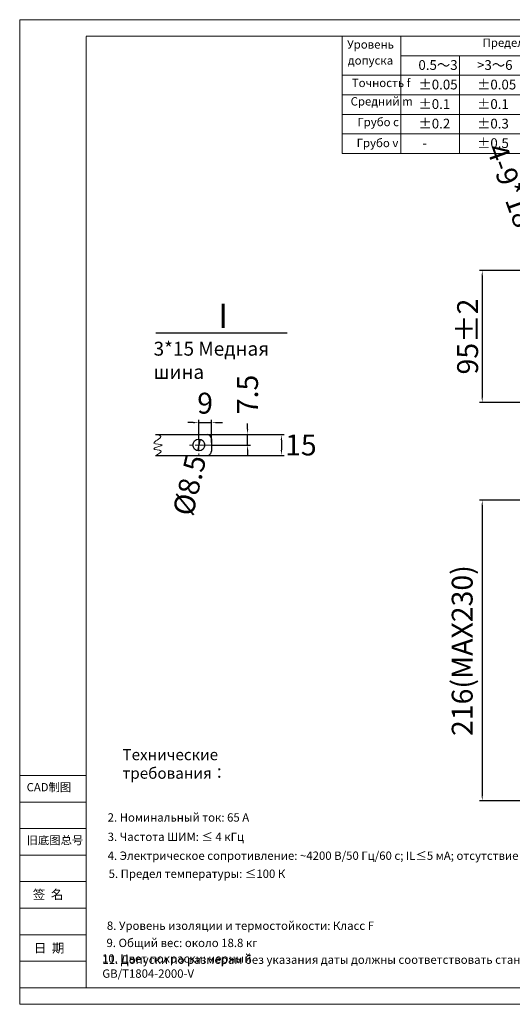
# Model space of a CAD drawing. Units: millimetres. Extents: x 6090 to 7151, y 458 to 1166.
# Drawn here: x 6090 to 6443, y 458 to 1166 of the extents above; entities that cross this region are included whole.
import ezdxf

# ---------------------------------------------------------------- set-up
doc = ezdxf.new("R2010")
doc.units = ezdxf.units.MM
doc.header["$PDSIZE"] = -5
doc.linetypes.add('CENTER2', pattern=[28.574999, 19.049999, -3.175, 3.175, -3.175])
doc.linetypes.add('点画线', pattern=[18, 12, -2, 2, -2])
doc.layers.get('0').update_dxf_attribs({"lineweight": 30})
for name, color, linetype, lineweight in [('dimension line', 4, 'Continuous', 9), ('fat line', 3, 'Continuous', 30), ('short center', 1, 'CENTER2', 9), ('尺寸线层', 4, 'Continuous', 9)]:
    doc.layers.add(name, color=color, linetype=linetype, lineweight=lineweight)
doc.styles.add('fat style', font='txt', dxfattribs={"width": 0.8})
doc.styles.get("Standard").update_dxf_attribs({"font": 'txt.shx', "bigfont": 'gbcbig.shx'})
doc.styles.add('工程字', font='romans.shx', dxfattribs={"width": 0.7, "oblique": 10, "bigfont": 'bigfont.shx'})
doc.styles.add('标准', font='txt', dxfattribs={"width": 0.667})
doc.dimstyles.new('标准', dxfattribs={"dimtxt": 15, "dimasz": 4, "dimexe": 2, "dimexo": 0, "dimgap": 3, "dimtad": 1, "dimdsep": 46, "dimtxsty": '工程字', "dimblk": '_CAXARROW', "dimcen": 0, "dimdle": 6, "dimazin": 2, "dimtfac": 0.707107, "dimtdec": 3, "dimtmove": 2, "dimatfit": 3, "dimfxl": 1, "dimfrac": 2, "dimtolj": 1, "dimarcsym": 1})

# ---------------------------------------------------------------- blocks, each defined once
blk = doc.blocks.new('_CAXARROW')
blk.add_hatch(color=0).paths.add_polyline_path([(0, 0), (-1, 0.125), (-1, -0.125)], flags=0)
blk = doc.blocks.new('*X2')
at = {"layer": 'Defpoints', "color": 0}
for p in [(6491.09, 994.1), (6492.61, 989.87)]:
    blk.add_point(p, dxfattribs=at)
at = {"layer": '尺寸线层', "color": 0, "lineweight": -2}
for p, q in [((6492.61, 989.87), (6491.09, 994.1)), ((6492.44, 990.34), (6492.61, 989.87))]:
    blk.add_line(p, q, dxfattribs=at)
at = {"layer": '尺寸线层', "color": 0, "lineweight": -2, "xscale": 4, "yscale": 4, "zscale": 4, "rotation": 109.8553692001833}
blk.add_blockref('_CAXARROW', (6491.09, 994.1), dxfattribs=at)
at = {"layer": '尺寸线层', "color": 0, "insert": (6442.13, 1046.36), "char_height": 15, "attachment_point": 5, "rotation": 289.85537, "style": '工程字', "bg_fill": 3, "box_fill_scale": 1.1, "bg_fill_color": 257, "bg_fill_transparency": 0}
blk.add_mtext('\\A1;4-9*18', dxfattribs=at)
blk = doc.blocks.new('*X3')
at = {"layer": 'Defpoints', "color": 0}
for p in [(6492.61, 985.37), (6421.72, 890.37), (6492.61, 890.37)]:
    blk.add_point(p, dxfattribs=at)
at = {"layer": '尺寸线层', "color": 0, "lineweight": -2}
for p, q in [((6492.61, 985.37), (6419.72, 985.37)), ((6421.72, 981.37), (6421.72, 894.37)), ((6492.61, 890.37), (6419.72, 890.37))]:
    blk.add_line(p, q, dxfattribs=at)
at = {"layer": '尺寸线层', "color": 0, "lineweight": -2, "xscale": 4, "yscale": 4, "zscale": 4}
for p, rotation in [((6421.72, 985.37), 90), ((6421.72, 890.37), 270)]:
    blk.add_blockref('_CAXARROW', p, dxfattribs=dict(at, rotation=rotation))
at = {"layer": '尺寸线层', "color": 0, "insert": (6411.22, 937.87), "char_height": 15, "attachment_point": 5, "rotation": 90, "style": '工程字', "bg_fill": 3, "box_fill_scale": 1.1, "bg_fill_color": 257, "bg_fill_transparency": 0}
blk.add_mtext('\\A1;95%%P2', dxfattribs=at)
blk = doc.blocks.new('*X5')
at = {"layer": 'Defpoints', "color": 0}
for p in [(6471.61, 820.2), (6421.72, 604.2), (6454.11, 604.2)]:
    blk.add_point(p, dxfattribs=at)
at = {"layer": '尺寸线层', "color": 0, "lineweight": -2}
for p, q in [((6471.61, 820.2), (6419.72, 820.2)), ((6421.72, 816.2), (6421.72, 608.2)), ((6454.11, 604.2), (6419.72, 604.2))]:
    blk.add_line(p, q, dxfattribs=at)
at = {"layer": '尺寸线层', "color": 0, "lineweight": -2, "xscale": 4, "yscale": 4, "zscale": 4}
for p, rotation in [((6421.72, 820.2), 90), ((6421.72, 604.2), 270)]:
    blk.add_blockref('_CAXARROW', p, dxfattribs=dict(at, rotation=rotation))
at = {"layer": '尺寸线层', "color": 0, "insert": (6407.32, 712.2), "char_height": 15, "attachment_point": 5, "rotation": 90, "style": '工程字', "bg_fill": 3, "box_fill_scale": 1.1, "bg_fill_color": 257, "bg_fill_transparency": 0}
blk.add_mtext('\\A1;216(MAX230)', dxfattribs=at)
blk = doc.blocks.new('*X16')
at = {"layer": 'Defpoints', "color": 0}
for p in [(6219.18, 864.06), (6217.24, 855.78)]:
    blk.add_point(p, dxfattribs=at)
at = {"layer": '尺寸线层', "color": 0, "lineweight": -2}
for p, q in [((6219.18, 864.06), (6217.24, 855.78)), ((6218.15, 859.68), (6218.27, 860.16))]:
    blk.add_line(p, q, dxfattribs=at)
at = {"layer": '尺寸线层', "color": 0, "lineweight": -2, "xscale": 4, "yscale": 4, "zscale": 4, "rotation": 76.86986497007824}
blk.add_blockref('_CAXARROW', (6219.18, 864.06), dxfattribs=at)
at = {"layer": '尺寸线层', "color": 0, "insert": (6211.47, 831.04), "char_height": 15, "attachment_point": 5, "rotation": 76.86986, "style": '工程字', "bg_fill": 3, "box_fill_scale": 1.1, "bg_fill_color": 257, "bg_fill_transparency": 0}
blk.add_mtext('\\A1;%%C8.5', dxfattribs=at)
at = {"layer": '尺寸线层', "color": 0, "lineweight": -2, "xscale": 4, "yscale": 4, "zscale": 4, "rotation": 256.8698649700782}
blk.add_blockref('_CAXARROW', (6217.24, 855.78), dxfattribs=at)
blk = doc.blocks.new('*X17')
at = {"layer": 'Defpoints', "color": 0}
for p in [(6227.21, 875.98), (6218.21, 863.92), (6227.21, 861.69)]:
    blk.add_point(p, dxfattribs=at)
at = {"layer": '尺寸线层', "color": 0, "lineweight": -2}
for p, q in [((6218.21, 863.92), (6218.21, 877.98)), ((6227.21, 861.69), (6227.21, 877.98)), ((6214.21, 875.98), (6210.21, 875.98)), ((6218.21, 875.98), (6227.21, 875.98)), ((6231.21, 875.98), (6235.21, 875.98))]:
    blk.add_line(p, q, dxfattribs=at)
at = {"layer": '尺寸线层', "color": 0, "lineweight": -2, "xscale": 4, "yscale": 4, "zscale": 4}
blk.add_blockref('_CAXARROW', (6218.21, 875.98), dxfattribs=at)
at = {"layer": '尺寸线层', "color": 0, "lineweight": -2, "xscale": 4, "yscale": 4, "zscale": 4, "rotation": 180}
blk.add_blockref('_CAXARROW', (6227.21, 875.98), dxfattribs=at)
at = {"layer": '尺寸线层', "color": 0, "insert": (6222.71, 889.98), "char_height": 15, "attachment_point": 5, "style": '工程字', "bg_fill": 3, "box_fill_scale": 1.1, "bg_fill_color": 257, "bg_fill_transparency": 0}
blk.add_mtext('\\A1;9', dxfattribs=at)
blk = doc.blocks.new('*X18')
at = {"layer": 'Defpoints', "color": 0}
for p in [(6227.21, 867.42), (6224.21, 852.42), (6277.49, 852.42)]:
    blk.add_point(p, dxfattribs=at)
at = {"layer": '尺寸线层', "color": 0, "lineweight": -2}
for p, q in [((6227.21, 867.42), (6279.49, 867.42)), ((6277.49, 863.42), (6277.49, 856.42)), ((6224.21, 852.42), (6279.49, 852.42))]:
    blk.add_line(p, q, dxfattribs=at)
at = {"layer": '尺寸线层', "color": 0, "lineweight": -2, "xscale": 4, "yscale": 4, "zscale": 4}
for p, rotation in [((6277.49, 867.42), 90), ((6277.49, 852.42), 270)]:
    blk.add_blockref('_CAXARROW', p, dxfattribs=dict(at, rotation=rotation))
at = {"layer": '尺寸线层', "color": 0, "insert": (6291.49, 859.92), "char_height": 15, "attachment_point": 5, "style": '工程字', "bg_fill": 3, "box_fill_scale": 1.1, "bg_fill_color": 257, "bg_fill_transparency": 0}
blk.add_mtext('\\A1;15', dxfattribs=at)
blk = doc.blocks.new('*X19')
at = {"layer": 'Defpoints', "color": 0}
for p in [(6224.21, 867.42), (6253.21, 867.42), (6227.21, 859.92)]:
    blk.add_point(p, dxfattribs=at)
at = {"layer": '尺寸线层', "color": 0, "lineweight": -2}
for p, q in [((6253.21, 871.42), (6253.21, 875.42)), ((6224.21, 867.42), (6255.21, 867.42)), ((6253.21, 859.92), (6253.21, 867.42)), ((6227.21, 859.92), (6255.21, 859.92)), ((6253.21, 855.92), (6253.21, 851.92))]:
    blk.add_line(p, q, dxfattribs=at)
at = {"layer": '尺寸线层', "color": 0, "lineweight": -2, "xscale": 4, "yscale": 4, "zscale": 4}
for p, rotation in [((6253.21, 867.42), 270), ((6253.21, 859.92), 90)]:
    blk.add_blockref('_CAXARROW', p, dxfattribs=dict(at, rotation=rotation))
at = {"layer": '尺寸线层', "color": 0, "insert": (6253.21, 896.23), "char_height": 15, "attachment_point": 5, "rotation": 90, "style": '工程字', "bg_fill": 3, "box_fill_scale": 1.1, "bg_fill_color": 257, "bg_fill_transparency": 0}
blk.add_mtext('\\A1;7.5', dxfattribs=at)

msp = doc.modelspace()

# ---------------------------------------------------------------- linework, layer by layer
at = {"color": 0}
msp.add_line((6187.254, 940.569), (6281.601, 940.569), dxfattribs=at)
at = {"layer": 'dimension line', "color": 0}
for p, q in [((6089.575, 1165.516), (6089.575, 458.066)), ((7090.69, 1165.516), (6089.575, 1165.516)), ((6321.148, 1069.424), (6321.148, 1153.606)), ((6363.239, 1069.424), (6363.239, 1153.606)), ((6363.239, 1139.576), (7078.78, 1139.576)), ((6405.33, 1069.424), (6405.33, 1139.576)), ((6321.148, 1125.545), (7078.78, 1125.545)), ((6321.148, 1111.515), (6699.964, 1111.515)), ((6321.148, 1097.485), (7078.78, 1097.485)), ((6321.148, 1083.455), (6699.964, 1083.455)), ((6137.214, 622.423), (6089.575, 622.423)), ((6137.214, 603.367), (6089.575, 603.367)), ((6137.214, 584.311), (6089.575, 584.311)), ((6137.214, 565.255), (6089.575, 565.255)), ((6137.214, 546.199), (6089.575, 546.199)), ((6137.214, 527.144), (6089.575, 527.144)), ((6137.214, 508.088), (6089.575, 508.088)), ((6137.214, 489.032), (6089.575, 489.032)), ((6137.214, 489.032), (6089.575, 489.032)), ((6137.214, 469.976), (6089.575, 469.976)), ((6089.575, 458.066), (7090.69, 458.066))]:
    msp.add_line(p, q, dxfattribs=at)
for points in [[(6137.214, 1153.606, 0.715, 0.715, 0), (6137.214, 469.976, 0.715, 0.715, 0)], [(6137.214, 1153.606, 0.715, 0.715, 0), (7078.78, 1153.606, 0.715, 0.715, 0)], [(6137.214, 469.976, 0.715, 0.715, 0), (7078.78, 469.976, 0.715, 0.715, 0)]]:
    msp.add_lwpolyline(points, format="xyseb", dxfattribs=at)
at = {"layer": 'fat line', "color": 0, "lineweight": 30}
for centre, start, end in [((6224.21, 864.421), 0, 90), ((6224.21, 855.421), 270, 0.000001)]:
    msp.add_arc(centre, 3, start, end, dxfattribs=at)
at = {"layer": '尺寸线层', "color": 0}
msp.add_open_spline([(6187.21, 867.421), (6188.524, 867.214), (6194.593, 865.989), (6180.408, 860.238), (6197.475, 860.633), (6180.559, 856.649), (6194.652, 856.451), (6188.692, 853.164), (6187.21, 852.421)], degree=3, knots=[0, 0, 0, 0, 10911.4087473, 29597.5349699, 45859.1803386, 63734.0310996, 78568.4041147, 92170.2582337, 92170.2582337, 92170.2582337, 92170.2582337], dxfattribs=at)

# ---------------------------------------------------------------- texts
at = {"layer": 'dimension line', "color": 0, "style": 'fat style'}
for s, insert, char_height, width, attachment_point in [('I', (6232.206, 961.52), 17.527, 39.98471, 1), ('{\\fArial|b0|i0|c204|p2;Технические требования}：', (6163.412, 620.136), 8, 133.01945, 7), ('{\\fArial|b0|i0|c204|p2;2. Номинальный ток: 65 A}', (6152.726, 589.329), 6, 253.73846, 7), ('{\\fArial|b0|i0|c204|p2;3. Частота ШИМ: ≤ 4 кГц}', (6152.726, 575.414), 6, 281.14711, 7), ('{\\fArial|b0|i0|c204|p2;4. Электрическое сопротивление: ~4200 В/50 Гц/60 с; IL≤5 мА; отсутствие пробоя дуги}', (6152.726, 561.853), 6, 356.96517, 7), ('{\\fArial|b0|i0|c204|p2;5. Предел температуры: ≤100 К}', (6153.428, 548.877), 6, 463.59933, 7), ('{\\fArial|b0|i0|c204|p2;8. Уровень изоляции и термостойкости: Класс F}', (6152.17, 511.544), 6, 247.25276, 7), ('{\\fArial|b0|i0|c204|p2;9. Общий вес: около 18.8 кг}', (6151.919, 499.188), 6, 214.73028, 7), ('{\\fArial|b0|i0|c204|p2;10. Цвет покраски: черный}', (6148.648, 487.97), 6, 347.71179, 7), ('{\\fArial|b0|i0|c204|p2;11. Допуски по размерам без указания даты должны соответствовать стандарту GB/T1804-2000-V}', (6148.9, 477.14), 6, 347.71179, 7)]:
    msp.add_mtext(s, dxfattribs=dict(at, insert=insert, char_height=char_height, width=width, attachment_point=attachment_point))
at = {"layer": 'dimension line', "color": 0, "attachment_point": 1}
for s, insert, char_height, width in [('CAD制图', (6094.563, 617.055), 5.955, 47.63971), ('旧底图总号', (6094.563, 578.943), 5.955, 47.63971), ('签  名', (6098.973, 540.264), 6.5672, 52.5375), ('日  期', (6099.726, 501.813), 6.5672, 52.5375)]:
    msp.add_mtext(s, dxfattribs=dict(at, insert=insert, char_height=char_height, width=width))
at = {"layer": '尺寸线层', "color": 0, "attachment_point": 1, "line_spacing_factor": 1.15057, "style": '标准'}
for s, insert, char_height, width in [('\\pxqc;{\\f@Arial Unicode MS|b0|i0|c204|p2;\\T1.1;Уровень допуска}', (6319.744, 1150.749), 6, 43.50977), ('{\\fTahoma|b0|i0|c204|p2;\\T1.1;Предельное значение отклонения линейного размера (сегмент базового размера)}', (6421.98, 1151.995), 6, 370.08091), ('\\T1.1;0.5～3', (6375.886, 1136.461), 7.01511, 29.2559), ('\\T1.1;>3～6', (6417.977, 1136.461), 7.0151, 29.2559), ('{\\fTahoma|b0|i0|c204|p2;\\T1.1;Точность f}', (6328.09, 1123.11), 6, 50.30886), ('\\T1.1;%%P0.05', (6375.886, 1122.431), 7.01511, 29.2559), ('\\T1.1;%%P0.05', (6417.977, 1122.431), 7.01511, 29.2559), ('{\\fTahoma|b0|i0|c204|p2;\\T1.1;Средний m}', (6327.212, 1109.834), 6, 51.71977), ('\\T1.1;%%P0.1', (6375.886, 1108.401), 7.01511, 29.2559), ('\\T1.1;%%P0.1', (6417.977, 1108.401), 7.01511, 29.2559), ('{\\fTahoma|b0|i0|c204|p2;\\T1.1;Грубо c}', (6332.041, 1094.99), 6, 50.78846), ('\\T1.1;%%P0.2', (6375.886, 1094.371), 7.01511, 29.2559), ('\\T1.1;%%P0.3', (6417.977, 1094.371), 7.01511, 29.2559), ('{\\fTahoma|b0|i0|c204|p2;\\T1.1;Грубо v}', (6331.534, 1079.928), 6, 50.61875), ('\\T1.1;-', (6378.644, 1080.34), 7.0151, 29.2559)]:
    msp.add_mtext(s, dxfattribs=dict(at, insert=insert, char_height=char_height, width=width))

# ---------------------------------------------------------------- dimensions: what is measured, and where the dimension line sits
at = {"layer": '尺寸线层', "color": 0}
dim = msp.add_radius_dim(center=(6492.614, 989.872), mpoint=(6491.085, 994.104), text='4-9*18', dimstyle='标准', override={"dimtoh": 1, "dimpost": 'R<>', "dimsah": 1, "dimtfac": 1, "dimtfill": 1}, dxfattribs=at)
dim.commit()
dim.dimension.update_dxf_attribs({"geometry": '*X2', "text_midpoint": (6442.127, 1046.36), "dimtype": 164})
for base, p1, p2, override, picture, middle in [((6421.72, 890.372), (6492.614, 985.372), (6492.614, 890.372), {"dimpost": '%%P2', "dimsah": 1, "dimtfac": 1, "dimtfill": 1, "dimtzin": 8}, '*X3', (6411.22, 937.872)), ((6421.72, 604.197), (6471.614, 820.197), (6454.114, 604.197), {"dimpost": '(MAX230)', "dimsah": 1, "dimtfac": 1, "dimtfill": 1, "dimtzin": 8}, '*X5', (6407.32, 712.197))]:
    dim = msp.add_linear_dim(base=base, p1=p1, p2=p2, angle=270, dimstyle='标准', override=override, dxfattribs=at)
    dim.commit()
    dim.dimension.update_dxf_attribs({"geometry": picture, "text_midpoint": middle})

# ---------------------------------------------------------------- next in the draw order: linework, layer by layer
at = {"layer": 'dimension line', "color": 0}
msp.add_line((7078.78, 1069.424), (6321.148, 1069.424), dxfattribs=at)

# ---------------------------------------------------------------- next in the draw order: texts
at = {"layer": '尺寸线层', "color": 0, "insert": (6417.977, 1080.34), "char_height": 7.01511, "width": 29.2559, "attachment_point": 1, "line_spacing_factor": 1.15057, "style": '标准'}
msp.add_mtext('\\T1.1;%%P0.5', dxfattribs=at)

# ---------------------------------------------------------------- next in the draw order: dimensions: what is measured, and where the dimension line sits
at = {"layer": '尺寸线层', "color": 0}
dim = msp.add_diameter_dim_2p(p1=(6219.175, 864.059), p2=(6217.244, 855.782), dimstyle='标准', override={"dimtoh": 1, "dimpost": '%%C<>', "dimsah": 1, "dimtfill": 1, "dimtzin": 8}, dxfattribs=at)
dim.commit()
dim.dimension.update_dxf_attribs({"geometry": '*X16', "text_midpoint": (6211.474, 831.045), "dimtype": 163})

# ---------------------------------------------------------------- next in the draw order: linework, layer by layer
at = {"layer": 'fat line', "color": 0}
msp.add_circle((6218.21, 859.921), 4.25, dxfattribs=at)
at = {"layer": 'short center', "color": 0}
msp.add_line((6218.21, 864.421), (6218.21, 855.421), dxfattribs=at)

# ---------------------------------------------------------------- next in the draw order: dimensions: what is measured, and where the dimension line sits
at = {"layer": '尺寸线层', "color": 0}
dim = msp.add_linear_dim(base=(6227.21, 875.98), p1=(6218.21, 863.921), p2=(6227.21, 861.693), angle=0, dimstyle='标准', override={"dimtoh": 1, "dimsah": 1, "dimtfill": 1, "dimtzin": 8}, dxfattribs=at)
dim.commit()
dim.dimension.update_dxf_attribs({"geometry": '*X17', "text_midpoint": (6222.71, 889.98)})

# ---------------------------------------------------------------- next in the draw order: linework, layer by layer
at = {"layer": 'short center', "color": 0, "linetype": '点画线'}
msp.add_line((6218.21, 867.868), (6218.21, 852.065), dxfattribs=at)

# ---------------------------------------------------------------- next in the draw order: dimensions: what is measured, and where the dimension line sits
at = {"layer": '尺寸线层', "color": 0}
dim = msp.add_linear_dim(base=(6277.493, 852.421), p1=(6227.21, 867.421), p2=(6224.21, 852.421), angle=270, dimstyle='标准', override={"dimtoh": 1, "dimsah": 1, "dimtfill": 1, "dimtzin": 8}, dxfattribs=at)
dim.commit()
dim.dimension.update_dxf_attribs({"geometry": '*X18', "text_midpoint": (6291.493, 859.921)})

# ---------------------------------------------------------------- next in the draw order: linework, layer by layer
at = {"layer": 'fat line', "color": 0}
for p, q in [((6187.21, 867.421), (6224.21, 867.421)), ((6227.21, 864.421), (6227.21, 855.421)), ((6187.21, 852.421), (6224.21, 852.421))]:
    msp.add_line(p, q, dxfattribs=at)
at = {"layer": 'short center', "color": 0, "linetype": '点画线', "lineweight": 9}
msp.add_line((6227.47, 859.921), (6209.957, 859.921), dxfattribs=at)

# ---------------------------------------------------------------- next in the draw order: dimensions: what is measured, and where the dimension line sits
at = {"layer": '尺寸线层', "color": 0}
dim = msp.add_linear_dim(base=(6253.212, 867.421), p1=(6227.21, 859.921), p2=(6224.21, 867.421), angle=90, dimstyle='标准', override={"dimsah": 1, "dimtfill": 1, "dimtzin": 8}, dxfattribs=at)
dim.commit()
dim.dimension.update_dxf_attribs({"geometry": '*X19', "text_midpoint": (6253.212, 896.229), "dimtype": 160})

# ---------------------------------------------------------------- next in the draw order: texts
at = {"layer": 'dimension line', "color": 0, "insert": (6185.7, 934.121), "char_height": 10, "width": 113.06688, "attachment_point": 1, "style": 'fat style'}
msp.add_mtext('{\\fArial|b0|i0|c204|p2;3*15 Медная  шина}', dxfattribs=at)

doc.saveas('drawing.dxf')
